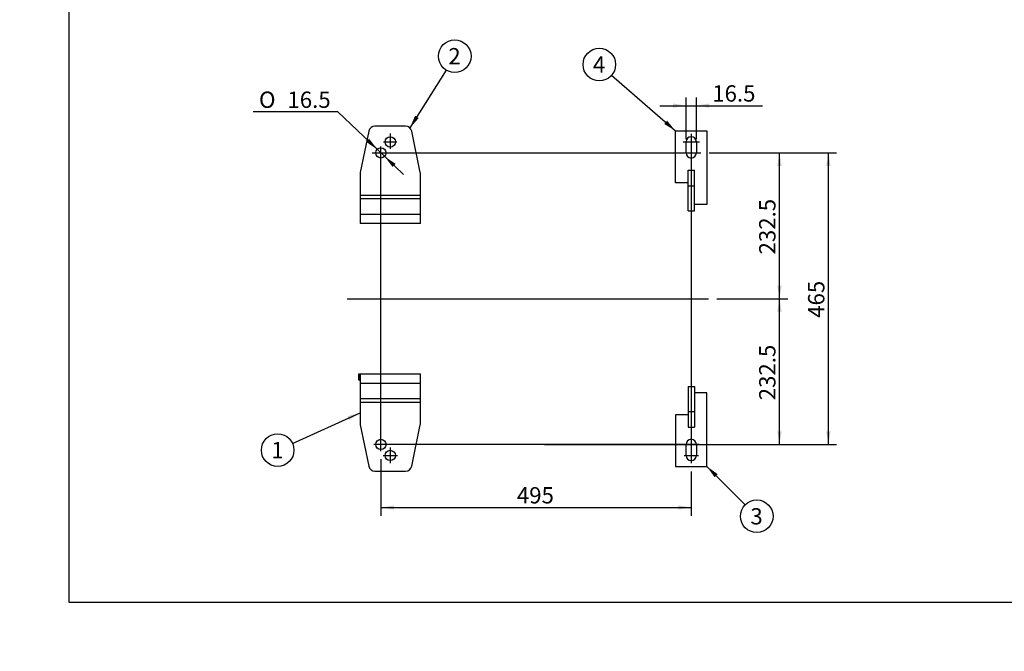
# Model space of a CAD drawing. Units: millimetres. Extents: x 0 to 408, y 0 to 202.
# Drawn here: x 0 to 157, y 0 to 101 of the extents above; entities that cross this region are included whole.
import ezdxf
from ezdxf import colors
from ezdxf.entities.mleader import LeaderData, LeaderLine
from ezdxf.enums import TextEntityAlignment as Align
from ezdxf.lldxf.tags import DXFTag
from ezdxf.math import Vec2, Vec3

# ---------------------------------------------------------------- set-up
doc = ezdxf.new("R2010")
doc.units = ezdxf.units.MM
for name, color, linetype in [('1A010009.1', 7, 'Continuous'), ('1A010009.2', 7, 'Continuous'), ('1A010009.3', 7, 'Continuous'), ('1A010009.4', 7, 'Continuous'), ('DV3_Predeterminado', 7, 'Continuous'), ('Predeterminado', 7, 'Continuous')]:
    doc.layers.add(name, color=color, linetype=linetype)
doc.styles.add('SEACAD_Arial', font='arial.ttf')
doc.styles.add('SEACAD_Solid_Edge_ANSI1_Symbols', font='semeca1.ttf')
tags = doc.linetypes.add('CENTER2', pattern=[28.575, 19.05, -3.175, 3.175, -3.175]).pattern_tags.tags
tags[10:11] = [DXFTag(74, 4), DXFTag(75, 0), DXFTag(340, '0'), DXFTag(46, 0.0), DXFTag(50, 0.0), DXFTag(44, 0.0), DXFTag(45, 0.0)]
tags[8:9] = [DXFTag(74, 4), DXFTag(75, 0), DXFTag(340, '0'), DXFTag(46, 0.0), DXFTag(50, 0.0), DXFTag(44, 0.0), DXFTag(45, 0.0)]
tags[6:7] = [DXFTag(74, 4), DXFTag(75, 0), DXFTag(340, '0'), DXFTag(46, 0.0), DXFTag(50, 0.0), DXFTag(44, 0.0), DXFTag(45, 0.0)]
tags[4:5] = [DXFTag(74, 4), DXFTag(75, 0), DXFTag(340, '0'), DXFTag(46, 0.0), DXFTag(50, 0.0), DXFTag(44, 0.0), DXFTag(45, 0.0)]
doc.dimstyles.new('SOLE', dxfattribs={"dimtxt": 2.6, "dimasz": 2.08, "dimexe": 1.3, "dimexo": 1.3, "dimgap": 0.65, "dimtad": 1, "dimlfac": 10, "dimdsep": 46, "dimtxsty": 'SEACAD_Arial', "dimblk1": '_SE_FILLED', "dimblk2": '_SE_FILLED', "dimsah": 1, "dimcen": 1.3, "dimadec": 0, "dimazin": 0, "dimtfac": 0.7, "dimtdec": 3, "dimtmove": 0, "dimatfit": 3, "dimfxl": 1, "dimarcsym": 0})
doc.dimstyles.new('SOLE_HORIZONTAL', dxfattribs={"dimtxt": 2.6, "dimasz": 2.08, "dimexe": 1.3, "dimexo": 1.3, "dimgap": 0.65, "dimtad": 1, "dimtih": 1, "dimtoh": 1, "dimlfac": 10, "dimdsep": 46, "dimtxsty": 'SEACAD_Arial', "dimblk1": '_SE_FILLED', "dimblk2": '_SE_FILLED', "dimsah": 1, "dimcen": 1.3, "dimadec": 0, "dimazin": 0, "dimtfac": 0.7, "dimtdec": 3, "dimtofl": 0, "dimtmove": 0, "dimatfit": 3, "dimfxl": 1, "dimtolj": 1, "dimarcsym": 0})

# ---------------------------------------------------------------- blocks, each defined once
blk = doc.blocks.new('SEANNOT_GROUP')
at = {"layer": 'Predeterminado', "linetype": 'Continuous'}
blk.add_hatch(color=7, dxfattribs=at).paths.add_polyline_path([(63.03, 85.4), (62.22, 83.45), (63.62, 85.03)])
at = {"layer": 'Predeterminado', "color": 7, "linetype": 'Continuous'}
blk.add_lwpolyline([(67.98, 92.69), (62.22, 83.45)], dxfattribs=at)
blk.add_circle((69.36, 94.9), 2.6, dxfattribs=at)
at = {"layer": 'Predeterminado', "color": 7, "linetype": 'Continuous', "style": 'SEACAD_Arial'}
blk.add_text('2', height=2.6, dxfattribs=at).set_placement((68.34, 96.2), align=Align.TOP_LEFT)
blk = doc.blocks.new('SEANNOT_GROUP1')
at = {"layer": 'Predeterminado', "linetype": 'Continuous'}
blk.add_hatch(color=7, dxfattribs=at).paths.add_polyline_path([(52.54, 36.87), (54.29, 38.04), (52.25, 37.5)])
at = {"layer": 'Predeterminado', "color": 7, "linetype": 'Continuous'}
blk.add_lwpolyline([(43.5, 33.15), (54.29, 38.04)], dxfattribs=at)
blk.add_circle((41.13, 32.08), 2.6, dxfattribs=at)
at = {"layer": 'Predeterminado', "color": 7, "linetype": 'Continuous', "style": 'SEACAD_Arial'}
blk.add_text('1', height=2.6, dxfattribs=at).set_placement((40.11, 33.38), align=Align.TOP_LEFT)
blk = doc.blocks.new('SEANNOT_GROUP2')
at = {"layer": 'Predeterminado', "linetype": 'Continuous'}
blk.add_hatch(color=7, dxfattribs=at).paths.add_polyline_path([(111.28, 28.26), (109.57, 29.48), (110.79, 27.77)])
at = {"layer": 'Predeterminado', "color": 7, "linetype": 'Continuous'}
blk.add_lwpolyline([(115.68, 23.37), (109.57, 29.48)], dxfattribs=at)
blk.add_circle((117.52, 21.53), 2.6, dxfattribs=at)
at = {"layer": 'Predeterminado', "color": 7, "linetype": 'Continuous', "style": 'SEACAD_Arial'}
blk.add_text('3', height=2.6, dxfattribs=at).set_placement((116.5, 22.83), align=Align.TOP_LEFT)
blk = doc.blocks.new('SEANNOT_GROUP3')
at = {"layer": 'Predeterminado', "linetype": 'Continuous'}
blk.add_hatch(color=7, dxfattribs=at).paths.add_polyline_path([(102.77, 84.09), (104.57, 82.98), (103.23, 84.61)])
at = {"layer": 'Predeterminado', "color": 7, "linetype": 'Continuous'}
blk.add_lwpolyline([(94.38, 91.86), (104.57, 82.98)], dxfattribs=at)
blk.add_circle((92.42, 93.57), 2.6, dxfattribs=at)
at = {"layer": 'Predeterminado', "color": 7, "linetype": 'Continuous', "style": 'SEACAD_Arial'}
blk.add_text('4', height=2.6, dxfattribs=at).set_placement((91.4, 94.87), align=Align.TOP_LEFT)
blk = doc.blocks.new('SE3')
at = {"layer": '1A010009.1', "color": 7, "linetype": 'Continuous'}
for p, q in [((54.09, 44.23), (54.18, 44.23)), ((54.09, 43.23), (54.09, 44.23)), ((54.18, 44.23), (54.18, 43.23)), ((54.18, 44.23), (54.29, 44.23)), ((54.29, 44.23), (63.89, 44.23)), ((54.29, 44.23), (54.29, 42.78)), ((63.89, 42.78), (63.89, 44.23)), ((54.18, 43.23), (54.09, 43.23)), ((54.18, 43.23), (54.29, 43.23)), ((54.29, 42.78), (63.89, 42.78)), ((54.29, 42.78), (54.29, 40.3)), ((63.89, 40.3), (63.89, 42.78)), ((54.29, 40.3), (63.89, 40.3)), ((54.29, 40.3), (54.29, 39.75)), ((54.29, 39.75), (63.89, 39.75)), ((54.29, 39.75), (54.29, 36.34)), ((63.89, 39.75), (63.89, 40.3)), ((63.89, 36.34), (63.89, 39.75)), ((54.31, 36.13), (55.67, 29.53)), ((62.5, 29.53), (63.87, 36.13)), ((56.65, 28.73), (61.52, 28.73))]:
    blk.add_line(p, q, dxfattribs=at)
for centre in [(57.59, 32.98), (59.09, 31.23)]:
    blk.add_circle(centre, 0.825, dxfattribs=at)
for centre, start, end in [((55.29, 36.34), 180, 191.6767), ((62.89, 36.34), 348.3233, 360), ((56.65, 29.73), 191.6767, 270), ((61.52, 29.73), 270, 348.3233)]:
    blk.add_arc(centre, 1, start, end, dxfattribs=at)
at = {"layer": '1A010009.2', "color": 7, "linetype": 'Continuous'}
for p, q in [((61.52, 83.73), (56.65, 83.73)), ((55.67, 82.94), (54.31, 76.33)), ((63.87, 76.33), (62.5, 82.94)), ((54.29, 76.13), (54.29, 72.71)), ((63.89, 72.71), (63.89, 76.13)), ((63.89, 72.71), (54.29, 72.71)), ((54.29, 72.71), (54.29, 72.16)), ((63.89, 72.16), (63.89, 72.71)), ((63.89, 72.16), (54.29, 72.16)), ((54.29, 72.16), (54.29, 69.68)), ((63.89, 69.68), (63.89, 72.16)), ((63.89, 69.68), (54.29, 69.68)), ((54.29, 69.68), (54.29, 68.23)), ((63.89, 68.23), (63.89, 69.68)), ((63.89, 68.23), (54.29, 68.23))]:
    blk.add_line(p, q, dxfattribs=at)
for centre in [(59.09, 81.23), (57.59, 79.48)]:
    blk.add_circle(centre, 0.825, dxfattribs=at)
for centre, start, end in [((56.65, 82.73), 90, 168.3233), ((61.52, 82.73), 11.6767, 90), ((55.29, 76.13), 168.3233, 180), ((62.89, 76.13), 0, 11.6767)]:
    blk.add_arc(centre, 1, start, end, dxfattribs=at)
at = {"layer": '1A010009.3', "color": 7, "linetype": 'Continuous'}
for p, q in [((106.57, 42.23), (107.57, 42.23)), ((106.57, 42.23), (106.57, 38.23)), ((107.57, 42.23), (107.57, 38.23)), ((109.57, 41.23), (107.57, 41.23)), ((109.57, 29.48), (109.57, 41.23)), ((106.57, 37.73), (104.57, 37.73)), ((104.57, 37.73), (104.57, 29.48)), ((106.57, 38.23), (107.57, 38.23)), ((106.57, 38.23), (106.57, 35.73)), ((107.57, 38.23), (107.57, 35.73)), ((106.57, 35.73), (107.57, 35.73)), ((106.24, 31.23), (106.24, 32.98)), ((107.89, 32.98), (107.89, 31.23)), ((104.57, 29.48), (109.57, 29.48))]:
    blk.add_line(p, q, dxfattribs=at)
for centre, start, end in [((107.07, 32.98), 0, 180), ((107.07, 31.23), 180, 0)]:
    blk.add_arc(centre, 0.825, start, end, dxfattribs=at)
at = {"layer": '1A010009.4', "color": 7, "linetype": 'Continuous'}
for p, q in [((104.57, 82.98), (109.57, 82.98)), ((104.57, 74.73), (104.57, 82.98)), ((109.57, 82.98), (109.57, 71.23)), ((106.24, 79.48), (106.24, 81.23)), ((107.89, 81.23), (107.89, 79.48)), ((106.57, 74.23), (106.57, 76.73)), ((106.57, 76.73), (107.57, 76.73)), ((107.57, 74.23), (107.57, 76.73)), ((106.57, 74.73), (104.57, 74.73)), ((106.57, 70.23), (106.57, 74.23)), ((106.57, 74.23), (107.57, 74.23)), ((107.57, 70.23), (107.57, 74.23)), ((109.57, 71.23), (107.57, 71.23)), ((106.57, 70.23), (107.57, 70.23))]:
    blk.add_line(p, q, dxfattribs=at)
for centre, start, end in [((107.07, 81.23), 0, 180), ((107.07, 79.48), 180, 0)]:
    blk.add_arc(centre, 0.825, start, end, dxfattribs=at)
at = {"layer": 'DV3_Predeterminado', "color": 7, "linetype": 'CENTER2'}
for p, q in [((59.09, 82.55), (59.09, 80.13)), ((107.07, 82.52), (107.07, 29.98)), ((57.59, 31.92), (57.59, 80.52)), ((58, 81.23), (60.12, 81.23)), ((105.8, 81.23), (108.41, 81.23)), ((56.22, 79.48), (108.62, 79.48)), ((52.2, 56.23), (109.83, 56.23)), ((108.32, 32.98), (56.46, 32.98)), ((59.09, 32.49), (59.09, 30.01)), ((57.96, 31.23), (60.25, 31.23)), ((105.94, 31.23), (108.23, 31.23))]:
    blk.add_line(p, q, dxfattribs=at)
blk = doc.blocks.new('DMBLK30')
at = {"layer": 'Predeterminado', "linetype": 'Continuous'}
for points in [[(121.49, 54.15), (121.15, 56.23), (120.8, 54.15)], [(121.49, 35.06), (120.8, 35.06), (121.15, 32.98)]]:
    blk.add_hatch(color=7, dxfattribs=at).paths.add_polyline_path(points)
at = {"layer": 'Predeterminado', "color": 7, "linetype": 'Continuous'}
for p, q in [((111.13, 56.23), (122.45, 56.23)), ((121.15, 32.98), (121.15, 56.23)), ((109.62, 32.98), (122.45, 32.98))]:
    blk.add_line(p, q, dxfattribs=at)
at = {"layer": 'Predeterminado', "color": 7, "linetype": 'Continuous', "style": 'SEACAD_Arial'}
blk.add_text('232.5', height=2.6, rotation=90, dxfattribs=at).set_placement((117.9, 40.03), align=Align.TOP_LEFT)
blk = doc.blocks.new('_SE_FILLED')
at = {"color": 0}
blk.add_line((0, 0), (-1, 0), dxfattribs=at)
blk.add_solid([(0, 0), (-1, -0.1665), (-1, 0.1665), (0, 0)], dxfattribs=at)
blk = doc.blocks.new('DMBLK31')
at = {"layer": 'Predeterminado', "linetype": 'Continuous'}
for points in [[(121.49, 77.4), (121.15, 79.48), (120.8, 77.4)], [(121.49, 58.31), (120.8, 58.31), (121.15, 56.23)]]:
    blk.add_hatch(color=7, dxfattribs=at).paths.add_polyline_path(points)
at = {"layer": 'Predeterminado', "color": 7, "linetype": 'Continuous'}
for p, q in [((109.92, 79.48), (122.45, 79.48)), ((121.15, 56.23), (121.15, 79.48)), ((111.13, 56.23), (122.45, 56.23))]:
    blk.add_line(p, q, dxfattribs=at)
at = {"layer": 'Predeterminado', "color": 7, "linetype": 'Continuous', "style": 'SEACAD_Arial'}
blk.add_text('232.5', height=2.6, rotation=90, dxfattribs=at).set_placement((117.9, 63.28), align=Align.TOP_LEFT)
blk = doc.blocks.new('DMBLK32')
at = {"layer": 'Predeterminado', "linetype": 'Continuous'}
for points in [[(129.29, 77.4), (128.95, 79.48), (128.6, 77.4)], [(129.29, 35.06), (128.6, 35.06), (128.95, 32.98)]]:
    blk.add_hatch(color=7, dxfattribs=at).paths.add_polyline_path(points)
at = {"layer": 'Predeterminado', "color": 7, "linetype": 'Continuous'}
for p, q in [((109.92, 79.48), (130.25, 79.48)), ((128.95, 32.98), (128.95, 79.48)), ((83.69, 32.98), (130.25, 32.98))]:
    blk.add_line(p, q, dxfattribs=at)
at = {"layer": 'Predeterminado', "color": 7, "linetype": 'Continuous', "style": 'SEACAD_Arial'}
blk.add_text('465', height=2.6, rotation=90, dxfattribs=at).set_placement((125.7, 53.18), align=Align.TOP_LEFT)
blk = doc.blocks.new('DMBLK33')
at = {"layer": 'Predeterminado', "linetype": 'Continuous'}
for points in [[(59.67, 22.59), (59.67, 23.28), (57.59, 22.93)], [(104.99, 22.59), (107.07, 22.93), (104.99, 23.28)]]:
    blk.add_hatch(color=7, dxfattribs=at).paths.add_polyline_path(points)
at = {"layer": 'Predeterminado', "color": 7, "linetype": 'Continuous'}
for p, q in [((57.59, 30.62), (57.59, 21.63)), ((107.07, 28.68), (107.07, 21.63)), ((57.59, 22.93), (107.07, 22.93))]:
    blk.add_line(p, q, dxfattribs=at)
at = {"layer": 'Predeterminado', "color": 7, "linetype": 'Continuous', "style": 'SEACAD_Arial'}
blk.add_text('495', height=2.6, dxfattribs=at).set_placement((79.27, 26.18), align=Align.TOP_LEFT)
blk = doc.blocks.new('DMBLK34')
at = {"layer": 'Predeterminado', "linetype": 'Continuous'}
for points in [[(104.16, 87.36), (104.16, 86.67), (106.24, 87.01)], [(109.97, 87.36), (107.89, 87.01), (109.97, 86.67)]]:
    blk.add_hatch(color=7, dxfattribs=at).paths.add_polyline_path(points)
at = {"layer": 'Predeterminado', "color": 7, "linetype": 'Continuous'}
for p, q in [((106.24, 81.66), (106.24, 88.31)), ((107.89, 81.66), (107.89, 88.31)), ((102.08, 87.01), (118.45, 87.01))]:
    blk.add_line(p, q, dxfattribs=at)
at = {"layer": 'Predeterminado', "color": 7, "linetype": 'Continuous', "style": 'SEACAD_Arial'}
blk.add_text('16.5', height=2.6, dxfattribs=at).set_placement((110.42, 90.26), align=Align.TOP_LEFT)
blk = doc.blocks.new('DMBLK35')
at = {"layer": 'Predeterminado', "linetype": 'Continuous'}
for points in [[(55.24, 81.23), (56.99, 80.05), (55.72, 81.74)], [(59.45, 77.23), (59.93, 77.73), (58.18, 78.92)]]:
    blk.add_hatch(color=7, dxfattribs=at).paths.add_polyline_path(points)
at = {"layer": 'Predeterminado', "color": 7, "linetype": 'Continuous'}
for p, q in [((50.72, 86.01), (37.25, 86.01)), ((56.99, 80.05), (50.72, 86.01)), ((61.2, 76.05), (56.99, 80.05))]:
    blk.add_line(p, q, dxfattribs=at)
for s, style, p in [('O', 'SEACAD_Solid_Edge_ANSI1_Symbols', (38.16, 89.26)), ('16.5', 'SEACAD_Arial', (42.69, 89.26))]:
    blk.add_text(s, height=2.6, dxfattribs=dict(at, style=style)).set_placement(p, align=Align.TOP_LEFT)
blk = doc.blocks.new('_DOT')
at = {"color": 0, "linetype": 'ByBlock', "lineweight": -2}
blk.add_line((-0.5, 0), (-1, 0), dxfattribs=at)
at = {"color": 0, "linetype": 'ByBlock', "const_width": 0.5}
blk.add_lwpolyline([(-0.25, 0, 1), (0.25, 0, 1)], format="xyb", close=True, dxfattribs=at)
blk = doc.blocks.new('SE5')
at = {"layer": 'Predeterminado', "color": 7, "linetype": 'Continuous'}
for p, q in [((7.85, 201.84), (7.85, 7.84)), ((7.85, 7.84), (288.85, 7.84))]:
    blk.add_line(p, q, dxfattribs=at)
blk = doc.blocks.new('SE4')
at = {"layer": 'Predeterminado'}
blk.add_blockref('SE5', (0, 0), dxfattribs=at)

msp = doc.modelspace()

# ---------------------------------------------------------------- block references
msp.add_blockref('SE4', (0, 0))
at = {"layer": 'Predeterminado'}
for name in ['SEANNOT_GROUP', 'SEANNOT_GROUP3', 'SE3', 'SEANNOT_GROUP1', 'SEANNOT_GROUP2']:
    msp.add_blockref(name, (0, 0), dxfattribs=at)

# ---------------------------------------------------------------- dimensions: what is measured, and where the dimension line sits
at = {"layer": 'Predeterminado', "color": 7, "linetype": 'Continuous'}
for base, p1, p2, angle, picture, middle, dimtype in [((106.2417, 87.0145), (106.2417, 80.3584), (107.8917, 80.3584), 0, 'DMBLK34', (109.5106, 87.0145), 161), ((128.9467, 79.4834), (82.3876, 32.9834), (108.6203, 79.4834), 90, 'DMBLK32', (128.9467, 56.2334), 160), ((121.1467, 79.4834), (109.8258, 56.2334), (108.6203, 79.4834), 90, 'DMBLK31', (121.1467, 67.8584), 160), ((121.1467, 56.2334), (108.3191, 32.9834), (109.8258, 56.2334), 90, 'DMBLK30', (121.1467, 44.6084), 160)]:
    dim = msp.add_linear_dim(base=base, p1=p1, p2=p2, angle=angle, text='\\A1;<>', dimstyle='SOLE', dxfattribs=at)
    dim.commit()
    dim.dimension.update_dxf_attribs({"geometry": picture, "text_midpoint": middle, "dimtype": dimtype})
dim = msp.add_diameter_dim_2p(p1=(58.1848, 78.9152), p2=(56.9886, 80.0516), text='\\A1;<>', dimstyle='SOLE_HORIZONTAL', dxfattribs=at)
dim.commit()
dim.dimension.update_dxf_attribs({"geometry": 'DMBLK35', "text_midpoint": (37.2519, 86.0082), "dimtype": 163})
dim = msp.add_linear_dim(base=(107.0667, 22.9318), p1=(57.5867, 31.9173), p2=(107.0667, 29.9793), text='\\A1;<>', dimstyle='SOLE', override={"dimdec": 0}, dxfattribs=at)
dim.commit()
dim.dimension.update_dxf_attribs({"geometry": 'DMBLK33', "text_midpoint": (82.3267, 22.9318), "dimtype": 160})

# ---------------------------------------------------------------- leaders
ml = msp.add_multileader_mtext('Standard', dxfattribs=at)
ml.set_content('{\\pxsm0.9;\\fArial|b0||i0||c0|p34;\\W1.;PACK SOPORTES 465X495 SK-60 INV. TM-345\\P}', color=256)
ml.set_leader_properties()
ml.set_arrow_properties(name='DOT')
ml.build(insert=Vec2(0, 0))
ml.multileader.update_dxf_attribs({"leader_type": 0, "dogleg_length": 0, "arrow_head_size": 2.88})
ctx = ml.context
ctx.base_point, ctx.char_height, ctx.arrow_head_size, ctx.landing_gap_size = Vec3(171.8615, 42.0967), 3.6, 2.88, 1.26
notes = []
notes.append((ctx, [(0, (0, 0, 0), (0, 0), (1, 0), 1, [])]))
ctx.mtext.insert = Vec3(173.8615, 43.9273)
ml = msp.add_multileader_mtext('Standard', dxfattribs=at)
ml.set_content('{\\pxsm0.9;\\fArial|b0||i0||c0|p34;\\W1.;SUPPORT PACK 465X495 SK-60 TM-345 GBOX\\P}', color=256)
ml.set_leader_properties()
ml.set_arrow_properties(name='DOT')
ml.build(insert=Vec2(0, 0))
ml.multileader.update_dxf_attribs({"leader_type": 0, "dogleg_length": 0, "arrow_head_size": 2.88})
ctx = ml.context
ctx.base_point, ctx.char_height, ctx.arrow_head_size, ctx.landing_gap_size = Vec3(170.396, 35.0066), 3.6, 2.88, 1.26
notes.append((ctx, [(0, (0, 0, 0), (0, 0), (1, 0), 1, [])]))
ctx.mtext.insert = Vec3(172.396, 36.8372)
ml = msp.add_multileader_mtext('Standard', dxfattribs=at)
ml.set_content('{\\pxsm0.9;\\fArial|b0||i0||c0|p34;\\W1.;-\\P}', color=256)
ml.set_leader_properties()
ml.set_arrow_properties(name='DOT')
ml.build(insert=Vec2(0, 0))
ml.multileader.update_dxf_attribs({"leader_type": 0, "dogleg_length": 0, "arrow_head_size": 1.6})
ctx = ml.context
ctx.base_point, ctx.char_height, ctx.arrow_head_size, ctx.landing_gap_size = Vec3(248.861, 27.5074), 2, 1.6, 0.7
notes.append((ctx, [(0, (0, 0, 0), (0, 0), (1, 0), 1, [])]))
ctx.mtext.insert = Vec3(250.861, 28.5074)
ml = msp.add_multileader_mtext('Standard', dxfattribs=at)
ml.set_content('{\\pxsm0.9;\\fArial|b0||i0||c0|p34;\\W1.;./.\\P}', color=256)
ml.set_leader_properties()
ml.set_arrow_properties(name='DOT')
ml.build(insert=Vec2(0, 0))
ml.multileader.update_dxf_attribs({"leader_type": 0, "dogleg_length": 0, "arrow_head_size": 1.6})
ctx = ml.context
ctx.base_point, ctx.char_height, ctx.arrow_head_size, ctx.landing_gap_size = Vec3(277.576, 27.1471), 2, 1.6, 0.7
notes.append((ctx, [(0, (0, 0, 0), (0, 0), (1, 0), 1, [])]))
ctx.mtext.insert = Vec3(279.576, 28.1641)
ml = msp.add_multileader_mtext('Standard', dxfattribs=at)
ml.set_content('{\\pxsm0.9;\\fArial|b0||i0||c0|p34;\\W1.;-\\P}', color=256)
ml.set_leader_properties()
ml.set_arrow_properties(name='DOT')
ml.build(insert=Vec2(0, 0))
ml.multileader.update_dxf_attribs({"leader_type": 0, "dogleg_length": 0, "arrow_head_size": 1.6})
ctx = ml.context
ctx.base_point, ctx.char_height, ctx.arrow_head_size, ctx.landing_gap_size = Vec3(228.2401, 27.0224), 2, 1.6, 0.7
notes.append((ctx, [(0, (0, 0, 0), (0, 0), (1, 0), 1, [])]))
ctx.mtext.insert = Vec3(230.2401, 28.0224)
ml = msp.add_multileader_mtext('Standard', dxfattribs=at)
ml.set_content('{\\pxsm0.9;\\fArial|b0||i0||c0|p34;\\W1.;-\\P}', color=256)
ml.set_leader_properties()
ml.set_arrow_properties(name='DOT')
ml.build(insert=Vec2(0, 0))
ml.multileader.update_dxf_attribs({"leader_type": 0, "dogleg_length": 0, "arrow_head_size": 1.6})
ctx = ml.context
ctx.base_point, ctx.char_height, ctx.arrow_head_size, ctx.landing_gap_size = Vec3(197.3175, 26.8169), 2, 1.6, 0.7
notes.append((ctx, [(0, (0, 0, 0), (0, 0), (1, 0), 1, [])]))
ctx.mtext.insert = Vec3(199.3175, 27.8169)
ml = msp.add_multileader_mtext('Standard', dxfattribs=at)
ml.set_content('{\\pxsm0.9;\\fArial|b0||i0||c0|p34;\\W1.;---\\P}', color=256)
ml.set_leader_properties()
ml.set_arrow_properties(name='DOT')
ml.build(insert=Vec2(0, 0))
ml.multileader.update_dxf_attribs({"leader_type": 0, "dogleg_length": 0, "arrow_head_size": 1.6})
ctx = ml.context
ctx.base_point, ctx.char_height, ctx.arrow_head_size, ctx.landing_gap_size = Vec3(271.1246, 20.1325), 2, 1.6, 0.7
notes.append((ctx, [(0, (0, 0, 0), (0, 0), (1, 0), 1, [])]))
ctx.mtext.insert = Vec3(273.1246, 21.1325)
ml = msp.add_multileader_mtext('Standard', dxfattribs=at)
ml.set_content('{\\pxsm0.9;\\fArial|b0||i0||c0|p34;\\W1.;19/09/2019\\P}', color=256)
ml.set_leader_properties()
ml.set_arrow_properties(name='DOT')
ml.build(insert=Vec2(0, 0))
ml.multileader.update_dxf_attribs({"leader_type": 0, "dogleg_length": 0, "arrow_head_size": 1.6})
ctx = ml.context
ctx.base_point, ctx.char_height, ctx.arrow_head_size, ctx.landing_gap_size = Vec3(229.8821, 19.8003), 2, 1.6, 0.7
notes.append((ctx, [(0, (0, 0, 0), (0, 0), (1, 0), 1, [])]))
ctx.mtext.insert = Vec3(231.8821, 20.8173)
ml = msp.add_multileader_mtext('Standard', dxfattribs=at)
ml.set_content('{\\pxsm0.9;\\fArial|b0||i0||c0|p34;\\W1.;ORIOLG\\P}', color=256)
ml.set_leader_properties()
ml.set_arrow_properties(name='DOT')
ml.build(insert=Vec2(0, 0))
ml.multileader.update_dxf_attribs({"leader_type": 0, "dogleg_length": 0, "arrow_head_size": 1.584})
ctx = ml.context
ctx.base_point, ctx.char_height, ctx.arrow_head_size, ctx.landing_gap_size = Vec3(167.6594, 19.5878), 1.98, 1.584, 0.693
notes.append((ctx, [(0, (0, 0, 0), (0, 0), (1, 0), 1, [])]))
ctx.mtext.insert = Vec3(169.6594, 20.5946)
ml = msp.add_multileader_mtext('Standard', dxfattribs=at)
ml.set_content('{\\pxsm0.9;\\fArial|b0||i0||c0|p34;\\W1.;1A010009\\P}', color=256)
ml.set_leader_properties()
ml.set_arrow_properties(name='DOT')
ml.build(insert=Vec2(0, 0))
ml.multileader.update_dxf_attribs({"leader_type": 0, "dogleg_length": 0, "arrow_head_size": 3.6})
ctx = ml.context
ctx.base_point, ctx.char_height, ctx.arrow_head_size, ctx.landing_gap_size = Vec3(229.2843, 12.969), 4.5, 3.6, 1.575
notes.append((ctx, [(0, (0, 0, 0), (0, 0), (1, 0), 1, [])]))
ctx.mtext.insert = Vec3(231.2843, 15.2572)
for ctx, leaders in notes:
    for number, flags, end, landing, length, lines in leaders:
        leader = LeaderData()
        leader.index, (leader.has_last_leader_line, leader.has_dogleg_vector, leader.attachment_direction) = number, flags
        leader.last_leader_point, leader.dogleg_vector, leader.dogleg_length = Vec3(end), Vec3(landing), length
        for number, points, colour, breaks in lines:
            line = LeaderLine()
            line.index, line.vertices, line.color, line.breaks = number, Vec3.list(points), colors.encode_raw_color(colour), breaks
            leader.lines.append(line)
        ctx.leaders.append(leader)

doc.saveas('drawing.dxf')
